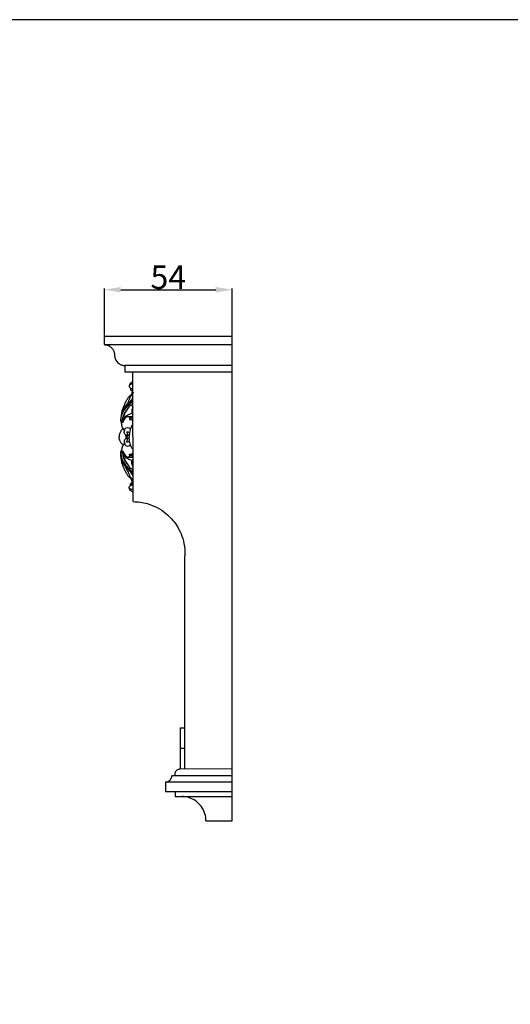
# Model space of a CAD drawing. Units: millimetres. Extents: x 0 to 1100, y 0 to 1000.
# Drawn here: x 267 to 476, y 581 to 1000 of the extents above; entities that cross this region are included whole.
import ezdxf

# ---------------------------------------------------------------- set-up
doc = ezdxf.new("R2010")
doc.units = ezdxf.units.MM
doc.layers.add('Kranshteiny', color=7, linetype='Continuous', true_color=0xffffff)
doc.styles.add('Arial', font='arial.ttf')
doc.dimstyles.new('Dimension Style 01', dxfattribs={"dimtxt": 10, "dimasz": 7, "dimexe": 0.5, "dimexo": 0.5, "dimgap": 0.25, "dimtad": 1, "dimtoh": 1, "dimdec": 0, "dimzin": 1, "dimdsep": 46, "dimtxsty": 'Arial', "dimcen": 0.5, "dimazin": 0, "dimtfac": 1, "dimtdec": 4, "dimtix": 1, "dimtmove": 1, "dimatfit": 3, "dimfxl": 0, "dimtolj": 1, "dimtzin": 1, "dimarcsym": 0})

# ---------------------------------------------------------------- blocks, each defined once
blk = doc.blocks.new('*D1348')
at = {"layer": 'Defpoints', "color": 0, "transparency": 16777216}
for p in [(357.67, 885.14), (303.27, 865.24), (357.67, 865.24)]:
    blk.add_point(p, dxfattribs=at)
at = {"layer": 'Kranshteiny', "color": 0, "lineweight": -2, "transparency": 16777216}
for p, q in [((303.27, 865.74), (303.27, 885.64)), ((310.27, 885.14), (350.67, 885.14)), ((357.67, 865.74), (357.67, 885.64))]:
    blk.add_line(p, q, dxfattribs=at)
at = {"layer": 'Kranshteiny', "color": 0, "transparency": 16777216}
for points in [[(310.27, 886.31), (310.27, 883.97), (303.27, 885.14)], [(350.67, 886.31), (350.67, 883.97), (357.67, 885.14)]]:
    blk.add_solid(points, dxfattribs=at)
at = {"layer": 'Kranshteiny', "color": 0, "transparency": 16777216, "insert": (330.47, 890.48), "char_height": 10, "attachment_point": 5, "style": 'Arial'}
blk.add_mtext('\\A1;54', dxfattribs=at)

msp = doc.modelspace()

# ---------------------------------------------------------------- linework, layer by layer
at = {"layer": 'Kranshteiny'}
for p, q in [((315.48, 795.01), (315.39, 850.17)), ((313.18, 831.18), (315, 831.19)), ((313.93, 830), (315.45, 830)), ((314.21, 830.6), (315.45, 830.6)), ((313.29, 823.29), (312.69, 822.59)), ((313.29, 821.89), (312.69, 822.58)), ((313.86, 823.3), (312.89, 823.3)), ((313.86, 821.88), (312.89, 821.88)), ((313.18, 814), (315, 813.98)), ((313.93, 815.18), (315.45, 815.18)), ((314.21, 814.58), (315.45, 814.58)), ((337.54, 681.31), (337.54, 771.97)), ((335.47, 698.87), (337.54, 698.87)), ((335.47, 698.83), (335.47, 681.31)), ((335.47, 690.2), (337.54, 690.2)), ((332.25, 678.55), (357.67, 678.55)), ((357.67, 681.31), (335.21, 681.29)), ((329.26, 675.79), (357.67, 675.79)), ((329.26, 675.79), (329.26, 671.66)), ((329.26, 671.66), (357.67, 671.66))]:
    msp.add_line(p, q, dxfattribs=at)
for points in [[(0, 0), (1100, 0), (1100, 1000), (0, 1000), (0, 0)], [(357.67, 865.24), (303.17, 865.24), (303.17, 861.8), (357.67, 861.8)], [(346.5, 659.24), (357.67, 659.24), (357.67, 865.24)], [(357.67, 852.93), (312.03, 852.93), (312.03, 850.17), (357.67, 850.17)], [(333.4, 671.66), (333.4, 669.59), (357.67, 669.59)]]:
    msp.add_lwpolyline(points, dxfattribs=at)
for points, knots in [([(303.17, 861.8), (303.73, 861.79), (304.69, 861.61), (305.99, 860.87), (306.95, 859.83), (307.47, 858.64), (307.62, 857.54), (307.62, 856.41), (308.16, 855), (309.24, 853.79), (310.64, 853.07), (311.57, 852.93), (312.03, 852.93)], [0, 0, 0, 0, 2.445919, 4.134357, 6.45602, 8.455676, 9.685892, 11.261194, 13.348946, 16.084512, 18.109034, 20.106307, 20.106307, 20.106307, 20.106307]), ([(315.44, 846.1), (315.28, 846.02), (314.92, 845.81), (314.37, 845.35), (313.92, 844.75), (313.79, 844.27), (313.76, 844.07)], [0, 0, 0, 0, 0.783178, 1.816923, 3.110063, 3.959882, 3.959882, 3.959882, 3.959882]), ([(313.76, 844.07), (313.78, 844.02), (313.85, 843.85), (314.12, 843.56), (314.56, 843.26), (315.06, 842.97), (315.36, 842.74), (315.51, 842.63)], [0, 0, 0, 0, 0.220865, 0.833103, 1.681551, 2.540455, 3.334762, 3.334762, 3.334762, 3.334762]), ([(315.45, 844.98), (315.26, 844.99), (314.76, 844.94), (314.07, 844.69), (313.83, 844.24), (313.77, 844.07)], [0, 0, 0, 0, 0.834072, 2.176374, 2.96083, 2.96083, 2.96083, 2.96083]), ([(315.27, 842.78), (315.26, 842.66), (315.2, 842.27), (315.06, 841.53), (314.76, 840.71), (314.45, 840.19), (314.3, 839.99)], [0, 0, 0, 0, 0.536255, 1.706137, 3.239218, 4.325364, 4.325364, 4.325364, 4.325364]), ([(314.62, 843.23), (314.58, 843.2), (314.48, 843.1), (314.37, 842.86), (314.4, 842.65), (314.44, 842.55)], [0, 0, 0, 0, 0.210235, 0.632311, 1.088289, 1.088289, 1.088289, 1.088289]), ([(315.1, 842.94), (314.99, 842.96), (314.69, 842.97), (314.5, 842.71), (314.44, 842.55)], [0, 0, 0, 0, 0.484031, 1.205504, 1.205504, 1.205504, 1.205504]), ([(314.44, 842.55), (314.53, 842.49), (314.71, 842.36), (314.93, 842.15), (315.07, 842.01), (315.13, 841.96)], [0, 0, 0, 0, 0.451808, 0.969584, 1.325088, 1.325088, 1.325088, 1.325088]), ([(314.16, 839.76), (314.16, 839.7), (314.14, 839.48), (314.1, 839.05), (313.79, 838.3), (313.3, 837.21), (312.45, 835.77), (311.81, 834.29), (311.03, 833.16), (310.62, 832.27), (310.33, 831.31), (310.25, 830.25), (310.3, 829.08), (310.51, 828.32), (310.64, 827.96)], [0, 0, 0, 0, 0.26679, 0.952105, 1.875425, 3.766516, 6.160104, 9.16022, 10.711334, 12.163526, 13.378538, 15.074704, 16.759279, 18.449272, 18.449272, 18.449272, 18.449272]), ([(310.32, 829.43), (310.29, 829.92), (310.36, 831.34), (311.29, 833.34), (312.76, 835.16), (314.19, 836.82), (315.02, 838.03), (315.43, 838.66)], [0, 0, 0, 0, 2.145911, 6.120967, 9.28677, 12.352669, 15.64841, 15.64841, 15.64841, 15.64841]), ([(314.3, 839.98), (314.25, 839.98), (314.14, 839.97), (313.95, 839.79), (313.6, 839.53), (313.12, 838.84), (312.54, 837.79), (311.88, 836.63), (311.47, 835.53), (311.17, 834.68), (310.84, 834.14), (310.71, 833.6), (310.6, 833.03), (310.6, 832.51), (310.62, 832.21)], [0, 0, 0, 0, 0.219409, 0.444428, 1.142621, 2.088456, 4.045547, 6.391217, 7.886933, 9.119241, 10.309444, 10.616161, 11.520402, 12.841349, 12.841349, 12.841349, 12.841349]), ([(311.69, 834.17), (311.91, 834.51), (312.47, 835.32), (313.57, 836.52), (314.62, 837.88), (315.24, 838.84), (315.5, 839.28)], [0, 0, 0, 0, 1.760841, 4.31049, 7.046943, 9.256884, 9.256884, 9.256884, 9.256884]), ([(314.18, 839.72), (314.17, 839.73), (314.16, 839.78), (314.22, 839.87), (314.26, 839.95), (314.3, 839.99)], [0, 0, 0, 0, 0.0772012, 0.200621, 0.4556309, 0.4556309, 0.4556309, 0.4556309]), ([(315.47, 841.54), (315.37, 841.32), (315.16, 840.89), (314.89, 840.25), (314.54, 839.86), (314.27, 839.73), (314.2, 839.72), (314.18, 839.72)], [0, 0, 0, 0, 1.037835, 2.073846, 3.000175, 3.266839, 3.332164, 3.332164, 3.332164, 3.332164]), ([(310.75, 833.79), (310.79, 833.78), (311.03, 833.74), (311.54, 834.16), (312, 835.03), (312.45, 835.73), (312.67, 836.15)], [0, 0, 0, 0, 0.202929, 1.024997, 2.542658, 4.587068, 4.587068, 4.587068, 4.587068]), ([(311.06, 829.77), (311.1, 830.34), (311.35, 831.61), (312.04, 833.03), (312.69, 833.74), (312.89, 833.93)], [0, 0, 0, 0, 2.521254, 5.551383, 6.722136, 6.722136, 6.722136, 6.722136]), ([(311.44, 830.84), (311.6, 831.49), (312.05, 832.8), (313.08, 834.18), (313.79, 835.34), (314.06, 835.96), (314.17, 836.26)], [0, 0, 0, 0, 2.908938, 5.951795, 7.436837, 8.84489, 8.84489, 8.84489, 8.84489]), ([(315.43, 837.32), (315.32, 837.31), (315.03, 837.27), (314.59, 837.06), (314.31, 836.66), (314.03, 836.24), (314.33, 835.84), (314.89, 835.94), (315.1, 836.53), (315.35, 836.88), (315.44, 837.06)], [0, 0, 0, 0, 0.515465, 1.272182, 1.987101, 2.685952, 3.203486, 3.75439, 4.778819, 5.666986, 5.666986, 5.666986, 5.666986]), ([(315.45, 835.23), (315.32, 834.96), (315.12, 834.37), (314.92, 833.51), (315.07, 832.75), (315.33, 832.39), (315.44, 832.27)], [0, 0, 0, 0, 1.326953, 2.681631, 3.81544, 4.561041, 4.561041, 4.561041, 4.561041]), ([(310.67, 829.14), (310.71, 829.24), (310.82, 829.49), (311.14, 829.84), (311.51, 830.16), (311.86, 830.49), (312.1, 830.63), (312.24, 830.7)], [0, 0, 0, 0, 0.460722, 1.193144, 2.067534, 2.581577, 3.264176, 3.264176, 3.264176, 3.264176]), ([(310.84, 829.45), (310.8, 829.36), (310.75, 829.16), (310.77, 828.85), (311.14, 828.66), (311.42, 829.27), (311.75, 829.86), (312.1, 830.62), (312.61, 831.04), (313.16, 831.26), (313.78, 831.09), (314.1, 830.77), (314.21, 830.6)], [0, 0, 0, 0, 0.419462, 0.897425, 1.252776, 1.849719, 3.183359, 4.561129, 5.321345, 6.02161, 7.043492, 7.927796, 7.927796, 7.927796, 7.927796]), ([(311.48, 830.31), (311.69, 830.65), (312.27, 831.38), (313.6, 832.1), (314.6, 832.51), (315.15, 832.66)], [0, 0, 0, 0, 1.722719, 3.991393, 6.448159, 6.448159, 6.448159, 6.448159]), ([(314.21, 830.6), (314.18, 830.53), (314.09, 830.33), (314, 830.13), (313.93, 830)], [0, 0, 0, 0, 0.3417219, 0.9542776, 0.9542776, 0.9542776, 0.9542776]), ([(313.93, 830), (314.06, 830), (314.39, 829.98), (314.95, 829.87), (315.29, 829.58), (315.43, 829.42)], [0, 0, 0, 0, 0.543343, 1.468856, 2.400025, 2.400025, 2.400025, 2.400025]), ([(315, 831.19), (315.07, 831.18), (315.24, 831.11), (315.38, 830.98), (315.44, 830.9)], [0, 0, 0, 0, 0.3295993, 0.7867239, 0.7867239, 0.7867239, 0.7867239]), ([(311.27, 825.99), (310.98, 825.78), (310.38, 825.23), (309.7, 824.08), (309.52, 823.11), (309.52, 822.59)], [0, 0, 0, 0, 1.565551, 3.48467, 5.742866, 5.742866, 5.742866, 5.742866]), ([(311.82, 825.21), (311.71, 825.34), (311.4, 825.78), (310.98, 826.52), (310.67, 827.44), (310.6, 828.32), (310.64, 828.87), (310.67, 829.14)], [0, 0, 0, 0, 0.752587, 2.306656, 3.699013, 4.941828, 6.107542, 6.107542, 6.107542, 6.107542]), ([(312.89, 823.3), (312.8, 823.29), (312.52, 823.3), (312.11, 823.55), (311.75, 824.05), (311.66, 824.76), (311.91, 825.45), (312.08, 825.9), (312.17, 826.1)], [0, 0, 0, 0, 0.409479, 1.19307, 1.986727, 3.023862, 4.172353, 5.124567, 5.124567, 5.124567, 5.124567]), ([(312.17, 826.09), (312.29, 826.25), (312.7, 826.63), (313.63, 826.53), (314.16, 826.16), (314.36, 825.93)], [0, 0, 0, 0, 0.846644, 2.297745, 3.600762, 3.600762, 3.600762, 3.600762]), ([(315.44, 827.88), (315.27, 827.73), (314.79, 827.2), (314.35, 826.2), (314.13, 824.94), (313.93, 823.78), (313.82, 822.96), (313.78, 822.57)], [0, 0, 0, 0, 0.977699, 3.098004, 4.638354, 6.544624, 8.225115, 8.225115, 8.225115, 8.225115]), ([(311.27, 819.19), (310.98, 819.4), (310.38, 819.94), (309.7, 821.1), (309.52, 822.07), (309.52, 822.59)], [0, 0, 0, 0, 1.565551, 3.48467, 5.742866, 5.742866, 5.742866, 5.742866]), ([(312.89, 821.88), (312.8, 821.89), (312.52, 821.88), (312.11, 821.63), (311.75, 821.13), (311.66, 820.42), (311.91, 819.73), (312.08, 819.28), (312.17, 819.08)], [0, 0, 0, 0, 0.409479, 1.19307, 1.986727, 3.023862, 4.172353, 5.124567, 5.124567, 5.124567, 5.124567]), ([(312.5, 822.6), (312.49, 822.68), (312.48, 822.92), (312.42, 823.21), (312.33, 823.4), (312.31, 823.45)], [0, 0, 0, 0, 0.349045, 1.027156, 1.270626, 1.270626, 1.270626, 1.270626]), ([(312.5, 822.57), (312.49, 822.49), (312.48, 822.26), (312.42, 821.97), (312.33, 821.78), (312.31, 821.72)], [0, 0, 0, 0, 0.349045, 1.027156, 1.270626, 1.270626, 1.270626, 1.270626]), ([(312.75, 824.69), (312.85, 824.74), (313.15, 824.82), (313.59, 824.55), (313.88, 824.32), (314, 824.16)], [0, 0, 0, 0, 0.494517, 1.253878, 2.109234, 2.109234, 2.109234, 2.109234]), ([(312.75, 824.69), (312.85, 824.53), (313, 824.14), (313.13, 823.65), (313.04, 823.37), (313.02, 823.3)], [0, 0, 0, 0, 0.832208, 1.808203, 2.100919, 2.100919, 2.100919, 2.100919]), ([(312.75, 820.49), (312.85, 820.65), (313, 821.03), (313.13, 821.53), (313.04, 821.81), (313.02, 821.87)], [0, 0, 0, 0, 0.832208, 1.808203, 2.100919, 2.100919, 2.100919, 2.100919]), ([(312.75, 820.49), (312.85, 820.44), (313.15, 820.36), (313.59, 820.62), (313.88, 820.86), (314, 821.02)], [0, 0, 0, 0, 0.494517, 1.253878, 2.109234, 2.109234, 2.109234, 2.109234]), ([(315.44, 817.3), (315.27, 817.45), (314.79, 817.98), (314.35, 818.98), (314.13, 820.24), (313.93, 821.4), (313.82, 822.22), (313.78, 822.6)], [0, 0, 0, 0, 0.977699, 3.098004, 4.638354, 6.544624, 8.225115, 8.225115, 8.225115, 8.225115]), ([(314.16, 805.41), (314.16, 805.48), (314.14, 805.69), (314.1, 806.13), (313.79, 806.87), (313.3, 807.97), (312.45, 809.41), (311.81, 810.88), (311.03, 812.02), (310.62, 812.91), (310.33, 813.87), (310.25, 814.93), (310.3, 816.1), (310.51, 816.86), (310.64, 817.22)], [0, 0, 0, 0, 0.26679, 0.952105, 1.875425, 3.766516, 6.160104, 9.16022, 10.711334, 12.163526, 13.378538, 15.074704, 16.759279, 18.449272, 18.449272, 18.449272, 18.449272]), ([(311.82, 819.97), (311.71, 819.83), (311.4, 819.4), (310.98, 818.66), (310.67, 817.74), (310.6, 816.86), (310.64, 816.31), (310.67, 816.04)], [0, 0, 0, 0, 0.752587, 2.306656, 3.699013, 4.941828, 6.107542, 6.107542, 6.107542, 6.107542]), ([(312.17, 819.08), (312.29, 818.93), (312.7, 818.54), (313.63, 818.65), (314.16, 819.02), (314.36, 819.24)], [0, 0, 0, 0, 0.846644, 2.297745, 3.600762, 3.600762, 3.600762, 3.600762]), ([(310.32, 815.75), (310.29, 815.26), (310.36, 813.84), (311.29, 811.84), (312.76, 810.02), (314.19, 808.36), (315.02, 807.15), (315.43, 806.51)], [0, 0, 0, 0, 2.145911, 6.120967, 9.28677, 12.352669, 15.64841, 15.64841, 15.64841, 15.64841]), ([(314.3, 805.2), (314.25, 805.2), (314.14, 805.21), (313.95, 805.39), (313.6, 805.65), (313.12, 806.34), (312.54, 807.39), (311.88, 808.55), (311.47, 809.64), (311.17, 810.49), (310.84, 811.04), (310.71, 811.58), (310.6, 812.15), (310.6, 812.66), (310.62, 812.97)], [0, 0, 0, 0, 0.219409, 0.444428, 1.142621, 2.088456, 4.045547, 6.391217, 7.886933, 9.119241, 10.309444, 10.616161, 11.520402, 12.841349, 12.841349, 12.841349, 12.841349]), ([(310.67, 816.04), (310.71, 815.94), (310.82, 815.69), (311.14, 815.33), (311.51, 815.01), (311.86, 814.69), (312.1, 814.55), (312.24, 814.48)], [0, 0, 0, 0, 0.460722, 1.193144, 2.067534, 2.581577, 3.264176, 3.264176, 3.264176, 3.264176]), ([(310.84, 815.73), (310.8, 815.81), (310.75, 816.01), (310.77, 816.33), (311.14, 816.52), (311.42, 815.9), (311.75, 815.32), (312.1, 814.56), (312.61, 814.14), (313.16, 813.91), (313.78, 814.09), (314.1, 814.41), (314.21, 814.58)], [0, 0, 0, 0, 0.419462, 0.897425, 1.252776, 1.849719, 3.183359, 4.561129, 5.321345, 6.02161, 7.043492, 7.927796, 7.927796, 7.927796, 7.927796]), ([(311.06, 815.41), (311.1, 814.83), (311.35, 813.57), (312.04, 812.15), (312.69, 811.43), (312.89, 811.25)], [0, 0, 0, 0, 2.521254, 5.551383, 6.722136, 6.722136, 6.722136, 6.722136]), ([(311.44, 814.34), (311.6, 813.69), (312.05, 812.37), (313.08, 811), (313.79, 809.83), (314.06, 809.22), (314.17, 808.92)], [0, 0, 0, 0, 2.908938, 5.951795, 7.436837, 8.84489, 8.84489, 8.84489, 8.84489]), ([(311.48, 814.87), (311.69, 814.53), (312.27, 813.8), (313.6, 813.08), (314.6, 812.67), (315.15, 812.52)], [0, 0, 0, 0, 1.722719, 3.991393, 6.448159, 6.448159, 6.448159, 6.448159]), ([(313.93, 815.18), (314.06, 815.18), (314.39, 815.2), (314.95, 815.31), (315.29, 815.59), (315.43, 815.76)], [0, 0, 0, 0, 0.543343, 1.468856, 2.400025, 2.400025, 2.400025, 2.400025]), ([(314.21, 814.58), (314.18, 814.65), (314.09, 814.85), (314, 815.05), (313.93, 815.18)], [0, 0, 0, 0, 0.3417219, 0.9542776, 0.9542776, 0.9542776, 0.9542776]), ([(315.45, 809.94), (315.32, 810.22), (315.12, 810.8), (314.92, 811.67), (315.07, 812.43), (315.33, 812.78), (315.44, 812.91)], [0, 0, 0, 0, 1.326953, 2.681631, 3.81544, 4.561041, 4.561041, 4.561041, 4.561041]), ([(315, 813.98), (315.07, 814), (315.24, 814.07), (315.38, 814.19), (315.44, 814.28)], [0, 0, 0, 0, 0.3295993, 0.7867239, 0.7867239, 0.7867239, 0.7867239]), ([(310.75, 811.39), (310.79, 811.4), (311.03, 811.43), (311.54, 811.01), (312, 810.15), (312.45, 809.45), (312.67, 809.03)], [0, 0, 0, 0, 0.202929, 1.024997, 2.542658, 4.587068, 4.587068, 4.587068, 4.587068]), ([(311.69, 811.01), (311.91, 810.67), (312.47, 809.85), (313.57, 808.66), (314.62, 807.29), (315.24, 806.34), (315.5, 805.9)], [0, 0, 0, 0, 1.760841, 4.31049, 7.046943, 9.256884, 9.256884, 9.256884, 9.256884]), ([(315.43, 807.86), (315.32, 807.86), (315.03, 807.91), (314.59, 808.12), (314.31, 808.52), (314.03, 808.94), (314.33, 809.34), (314.89, 809.24), (315.1, 808.65), (315.35, 808.3), (315.44, 808.11)], [0, 0, 0, 0, 0.515465, 1.272182, 1.987101, 2.685952, 3.203486, 3.75439, 4.778819, 5.666986, 5.666986, 5.666986, 5.666986]), ([(314.18, 805.46), (314.17, 805.44), (314.16, 805.4), (314.22, 805.3), (314.26, 805.23), (314.3, 805.19)], [0, 0, 0, 0, 0.0772012, 0.200621, 0.4556309, 0.4556309, 0.4556309, 0.4556309]), ([(315.47, 803.64), (315.37, 803.86), (315.16, 804.29), (314.89, 804.93), (314.54, 805.32), (314.27, 805.45), (314.2, 805.46), (314.18, 805.46)], [0, 0, 0, 0, 1.037835, 2.073846, 3.000175, 3.266839, 3.332164, 3.332164, 3.332164, 3.332164]), ([(315.27, 802.4), (315.26, 802.52), (315.2, 802.91), (315.06, 803.64), (314.76, 804.47), (314.45, 804.98), (314.3, 805.19)], [0, 0, 0, 0, 0.536255, 1.706137, 3.239218, 4.325364, 4.325364, 4.325364, 4.325364]), ([(313.76, 801.1), (313.78, 801.15), (313.85, 801.33), (314.12, 801.62), (314.56, 801.92), (315.06, 802.21), (315.36, 802.44), (315.51, 802.55)], [0, 0, 0, 0, 0.220865, 0.833103, 1.681551, 2.540455, 3.334762, 3.334762, 3.334762, 3.334762]), ([(315.44, 799.08), (315.28, 799.16), (314.92, 799.37), (314.37, 799.83), (313.92, 800.43), (313.79, 800.91), (313.76, 801.1)], [0, 0, 0, 0, 0.783178, 1.816923, 3.110063, 3.959882, 3.959882, 3.959882, 3.959882]), ([(315.45, 800.19), (315.26, 800.19), (314.76, 800.24), (314.07, 800.49), (313.83, 800.94), (313.77, 801.11)], [0, 0, 0, 0, 0.834072, 2.176374, 2.96083, 2.96083, 2.96083, 2.96083]), ([(314.62, 801.95), (314.58, 801.98), (314.48, 802.08), (314.37, 802.32), (314.4, 802.53), (314.44, 802.63)], [0, 0, 0, 0, 0.210235, 0.632311, 1.088289, 1.088289, 1.088289, 1.088289]), ([(314.44, 802.63), (314.53, 802.68), (314.71, 802.82), (314.93, 803.03), (315.07, 803.17), (315.13, 803.22)], [0, 0, 0, 0, 0.451808, 0.969584, 1.325088, 1.325088, 1.325088, 1.325088]), ([(315.1, 802.24), (314.99, 802.21), (314.69, 802.21), (314.5, 802.47), (314.44, 802.63)], [0, 0, 0, 0, 0.484031, 1.205504, 1.205504, 1.205504, 1.205504]), ([(315.48, 795.01), (317.52, 794.99), (322.57, 794.32), (329.19, 790.83), (334.62, 784.78), (337.25, 778.32), (337.6, 773.73), (337.54, 771.97)], [0, 0, 0, 0, 8.886781, 21.844698, 31.563627, 43.775333, 51.410757, 51.410757, 51.410757, 51.410757]), ([(329.26, 675.79), (329.73, 675.81), (330.7, 676.04), (331.77, 677.11), (332.01, 678.09), (332.02, 678.55)], [0, 0, 0, 0, 2.019332, 4.1783, 6.211456, 6.211456, 6.211456, 6.211456]), ([(333.4, 678.55), (333.38, 678.78), (333.39, 679.27), (333.49, 680.05), (333.92, 680.68), (334.52, 681.12), (334.96, 681.26), (335.21, 681.29)], [0, 0, 0, 0, 1, 2.132897, 3.347204, 4.21225, 5.318059, 5.318059, 5.318059, 5.318059]), ([(346.5, 659.24), (346.49, 660.23), (346.18, 662.48), (344.54, 665.71), (341.83, 668.13), (338.94, 669.33), (337.16, 669.57), (336.36, 669.59)], [0, 0, 0, 0, 4.298379, 9.708148, 15.4508, 19.682111, 23.168435, 23.168435, 23.168435, 23.168435])]:
    msp.add_open_spline(points, degree=3, knots=knots, dxfattribs=at)

# ---------------------------------------------------------------- dimensions: what is measured, and where the dimension line sits
dim = msp.add_linear_dim(base=(357.67, 885.14), p1=(303.27, 865.24), p2=(357.67, 865.24), dimstyle='Dimension Style 01', dxfattribs=at)
dim.commit()
dim.dimension.update_dxf_attribs({"geometry": '*D1348', "text_midpoint": (330.47, 890.48)})

doc.saveas('drawing.dxf')
